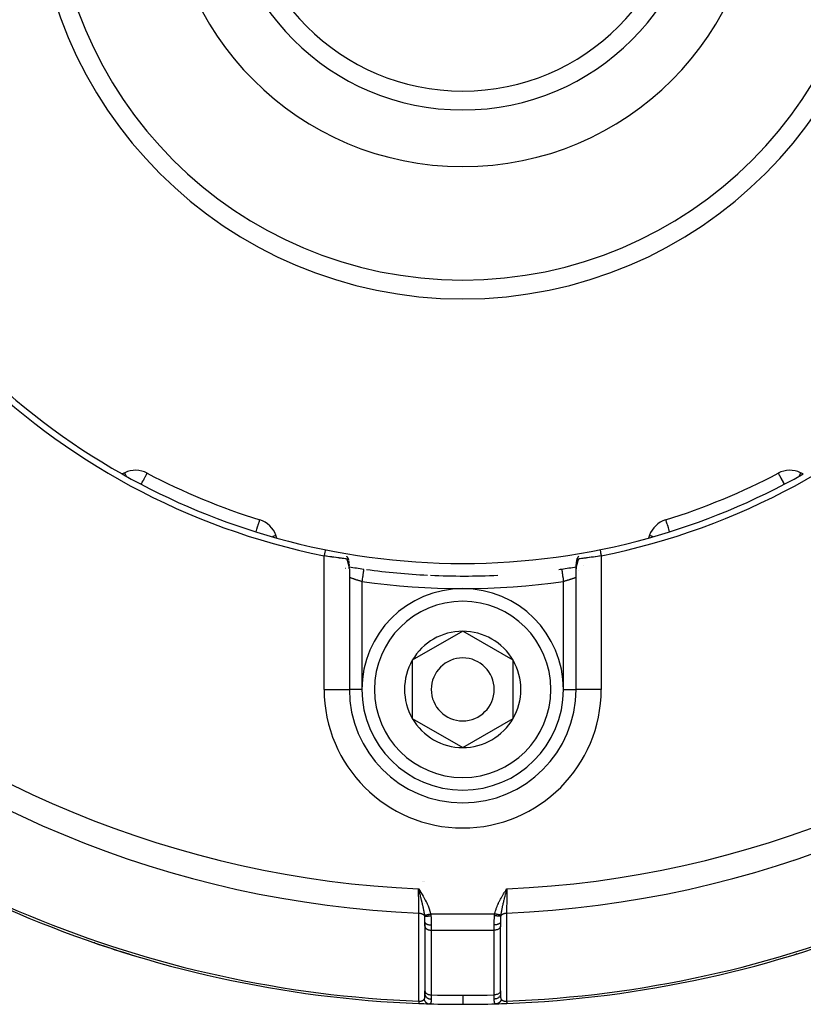
# Model space of a CAD drawing. Units: millimetres. Extents: x -345 to 575, y -371 to 371.
# Drawn here: x 215 to 277, y -116 to -38 of the extents above; entities that cross this region are included whole.
import ezdxf

# ---------------------------------------------------------------- set-up
doc = ezdxf.new("R2010")
doc.units = ezdxf.units.MM
doc.linetypes.add('DASHED', pattern=[9.652, 8.128, -1.524])
doc.layers.add('nevidi', color=4, linetype='DASHED')

msp = doc.modelspace()

# ---------------------------------------------------------------- linework, layer by layer
at = {"color": 2}
for p, q in [((223.172, -73.795), (222.96, -73.894)), ((224.944, -73.838), (224.945, -73.836)), ((277.04, -73.894), (276.828, -73.795)), ((233.864, -77.537), (233.871, -77.537)), ((235.254, -78.986), (235.174, -78.766)), ((264.826, -78.766), (264.746, -78.986)), ((240.978, -81.083), (240.972, -81.038)), ((240.994, -81.267), (240.99, -81.213)), ((259.071, -81.26), (259.072, -81.26)), ((259.618, -81.168), (259.619, -81.168)), ((240.999, -81.399), (240.998, -81.353)), ((241, -81.428), (241, -91)), ((241, -81.428), (241, -91)), ((259, -91), (259, -81.428)), ((259, -91), (259, -81.428)), ((250, -86.381), (246, -88.691)), ((254, -88.691), (250, -86.381)), ((246, -88.691), (246, -93.309)), ((254, -91), (254, -88.691)), ((240.998, -91), (241, -91)), ((241.001, -91), (241, -91)), ((254, -93.309), (254, -91)), ((258.999, -91), (259, -91)), ((259.002, -91), (259, -91)), ((246, -93.309), (250, -95.619)), ((250, -95.619), (254, -93.309)), ((274.589, -104.962), (274.59, -104.963)), ((246.591, -106.979), (246.5, -106.832)), ((246.589, -106.98), (246.5, -106.832)), ((246.588, -106.981), (246.5, -106.832)), ((246.586, -106.982), (246.5, -106.832)), ((246.585, -106.983), (246.5, -106.832)), ((246.583, -106.984), (246.5, -106.832)), ((246.582, -106.985), (246.5, -106.832)), ((246.58, -106.986), (246.5, -106.832)), ((246.579, -106.987), (246.5, -106.832)), ((246.577, -106.988), (246.5, -106.832)), ((246.576, -106.989), (246.5, -106.832)), ((246.574, -106.99), (246.5, -106.832)), ((246.573, -106.991), (246.5, -106.832)), ((246.571, -106.992), (246.5, -106.832)), ((246.57, -106.993), (246.5, -106.832)), ((246.568, -106.994), (246.5, -106.832)), ((246.567, -106.994), (246.5, -106.832)), ((246.565, -106.995), (246.5, -106.832)), ((246.564, -106.996), (246.5, -106.832)), ((246.562, -106.997), (246.5, -106.832)), ((246.561, -106.998), (246.5, -106.832)), ((246.559, -106.999), (246.5, -106.832)), ((246.558, -107), (246.5, -106.832)), ((246.556, -107.001), (246.5, -106.832)), ((246.555, -107.002), (246.5, -106.832)), ((246.553, -107.003), (246.5, -106.832)), ((246.552, -107.004), (246.5, -106.832)), ((246.55, -107.005), (246.5, -106.832)), ((246.549, -107.006), (246.5, -106.832)), ((246.547, -107.007), (246.5, -106.832)), ((246.531, -106.95), (246.515, -106.89)), ((253.415, -106.968), (253.5, -106.832)), ((253.417, -106.969), (253.5, -106.832)), ((253.418, -106.97), (253.5, -106.832)), ((253.42, -106.971), (253.5, -106.832)), ((253.421, -106.972), (253.5, -106.832)), ((253.422, -106.973), (253.5, -106.832)), ((253.424, -106.974), (253.5, -106.832)), ((253.425, -106.974), (253.5, -106.832)), ((253.426, -106.975), (253.5, -106.832)), ((253.428, -106.976), (253.5, -106.832)), ((253.429, -106.977), (253.5, -106.832)), ((253.43, -106.978), (253.5, -106.832)), ((253.432, -106.979), (253.5, -106.832)), ((253.433, -106.98), (253.5, -106.832)), ((253.435, -106.98), (253.5, -106.832)), ((253.436, -106.981), (253.5, -106.832)), ((253.437, -106.982), (253.5, -106.832)), ((253.439, -106.983), (253.5, -106.832)), ((253.44, -106.984), (253.5, -106.832)), ((253.441, -106.985), (253.5, -106.832)), ((253.443, -106.986), (253.5, -106.832)), ((253.444, -106.986), (253.5, -106.832)), ((253.445, -106.987), (253.5, -106.832)), ((253.447, -106.988), (253.5, -106.832)), ((253.448, -106.989), (253.5, -106.832)), ((253.45, -106.99), (253.5, -106.832)), ((253.451, -106.991), (253.5, -106.832)), ((253.452, -106.992), (253.5, -106.832)), ((253.454, -106.992), (253.5, -106.832)), ((253.455, -106.993), (253.5, -106.832)), ((253.456, -106.994), (253.5, -106.832)), ((247, -109.476), (247, -109.792)), ((247, -109.792), (247, -109.476)), ((247, -109.792), (247.001, -109.807)), ((247.001, -109.807), (247.001, -114.944)), ((253, -109.792), (252.999, -109.807)), ((252.999, -114.944), (252.999, -109.807)), ((253, -109.476), (253, -109.792)), ((253, -109.476), (253, -109.792)), ((220.763, -111.119), (220.763, -111.118)), ((220.763, -111.119), (220.763, -111.118)), ((247, -114.929), (247.001, -114.944)), ((247, -115.177), (247, -114.939)), ((247, -115.018), (247, -115.03)), ((247, -115.102), (247, -115.114)), ((253, -114.929), (252.999, -114.944)), ((253, -114.939), (253, -115.177)), ((253, -115.102), (253, -115.005)), ((253, -115.177), (253, -115.169))]:
    msp.add_line(p, q, dxfattribs=at)
for points in [[(240.82, -80.656), (240.76, -80.647), (240.758, -80.647), (240.718, -80.641), (240.674, -80.635), (240.672, -80.634), (240.575, -80.621), (240.573, -80.62), (240.566, -80.619), (240.466, -80.605), (240.463, -80.605), (240.385, -80.594), (240.346, -80.589), (240.343, -80.588), (240.216, -80.571), (240.213, -80.571), (240.18, -80.566), (240.079, -80.552), (240.075, -80.552), (239.953, -80.535), (239.934, -80.533), (239.929, -80.532), (239.782, -80.512), (239.778, -80.511), (239.709, -80.502), (239.626, -80.49), (239.621, -80.489), (239.465, -80.467), (239.46, -80.467), (239.452, -80.466), (239.301, -80.444), (239.296, -80.443), (239.188, -80.427), (239.134, -80.419), (239.13, -80.419), (239, -80.399)], [(240.821, -80.656), (240.832, -80.657), (240.834, -80.657), (240.859, -80.658), (240.861, -80.657), (240.864, -80.657), (240.884, -80.654), (240.887, -80.653), (240.894, -80.651), (240.909, -80.639), (240.91, -80.637), (240.912, -80.635), (240.913, -80.632), (240.913, -80.632), (240.913, -80.61), (240.912, -80.605), (240.91, -80.598), (240.906, -80.589), (240.9, -80.577), (240.893, -80.564), (240.889, -80.558), (240.874, -80.535), (240.87, -80.53), (240.861, -80.518), (240.845, -80.497), (240.844, -80.496), (240.835, -80.484), (240.819, -80.466), (240.802, -80.446), (240.793, -80.435)], [(259.207, -80.435), (259.175, -80.473), (259.165, -80.484), (259.146, -80.508), (259.139, -80.518), (259.126, -80.535), (259.112, -80.556), (259.101, -80.574), (259.1, -80.577), (259.094, -80.589), (259.087, -80.608), (259.087, -80.61), (259.086, -80.624), (259.086, -80.629), (259.087, -80.632), (259.088, -80.635), (259.094, -80.643), (259.106, -80.651), (259.109, -80.652), (259.109, -80.652), (259.112, -80.653), (259.116, -80.654), (259.13, -80.657), (259.139, -80.658), (259.155, -80.658), (259.163, -80.658), (259.165, -80.658), (259.18, -80.656)], [(261, -80.399), (260.865, -80.419), (260.86, -80.42), (260.812, -80.427), (260.698, -80.444), (260.692, -80.445), (260.547, -80.466), (260.533, -80.468), (260.528, -80.468), (260.372, -80.49), (260.367, -80.491), (260.291, -80.502), (260.216, -80.512), (260.211, -80.513), (260.064, -80.533), (260.06, -80.533), (260.047, -80.535), (259.919, -80.553), (259.916, -80.553), (259.82, -80.566), (259.781, -80.571), (259.778, -80.572), (259.652, -80.589), (259.649, -80.589), (259.614, -80.594), (259.532, -80.606), (259.53, -80.606), (259.434, -80.619), (259.423, -80.621), (259.42, -80.621), (259.324, -80.635), (259.322, -80.635), (259.282, -80.641), (259.238, -80.647), (259.236, -80.648), (259.18, -80.656)], [(240.913, -80.61), (240.917, -80.638), (240.923, -80.682), (240.929, -80.725)], [(240.934, -80.767), (240.942, -80.812), (240.949, -80.856), (240.955, -80.901), (240.961, -80.945), (240.967, -80.988)], [(240.978, -81.083), (240.983, -81.127), (240.987, -81.17)], [(240.994, -81.267), (240.997, -81.31), (240.998, -81.353)], [(259.001, -81.393), (259.002, -81.351), (259.003, -81.307), (259.006, -81.263), (259.013, -81.164), (259.018, -81.119), (259.03, -81.023)], [(259.023, -81.074), (259.035, -80.978), (259.04, -80.932), (259.047, -80.886), (259.054, -80.839), (259.068, -80.75)], [(259.062, -80.793), (259.074, -80.705), (259.08, -80.66), (259.086, -80.615)], [(241, -81.428), (241, -81.407), (240.999, -81.399)], [(253.5, -106.832), (253.473, -106.935), (253.457, -106.995)], [(246.506, -115.932), (246.506, -115.932), (246.506, -115.932)]]:
    msp.add_lwpolyline(points, dxfattribs=at)
for centre, radius, start, end in [((250, -26), 32.5, 180, 0), ((250, -26), 19, 180, 0), ((250, -26), 17.5, 180, 360), ((250, -26), 55.5, 191.43161, 258.56839), ((250, -26), 55.5, 281.43161, 348.56839), ((250, -26), 55, 209.44852, 240.55148), ((250, -26), 55, 240.55148, 254.44852), ((224.017, -75.607), 2, 62.35601, 115), ((250, -26), 54, 242.35601, 252.64399), ((250, -26), 55, 285.55148, 299.44852), ((250, -26), 54, 287.35601, 297.64399), ((275.983, -75.607), 2, 65, 117.64399), ((233.295, -79.45), 2, 20, 72.64399), ((266.705, -79.45), 2, 107.35601, 160), ((250, -26), 55, 254.44852, 285.55148), ((250, -26), 56, 260.74591, 261.93185), ((250, -26), 56, 278.06815, 279.25452), ((240, -82.116), 1, 44.84771, 44.99538), ((250, -26), 56, 262.15906, 267.13924), ((250, -26), 56, 267.38643, 272.86076), ((250, -26), 56, 277.84094, 278.06815), ((260, -82.116), 1, 168.90074, 169.25626), ((260, -82.116), 1, 147.5464, 147.6982), ((250, -91), 8, 0, 180), ((250, -91), 4.619, 90, 150), ((250, -91), 4.619, 30, 90), ((250, -91), 4.619, 150, 210), ((250, -91), 2.5, 0, 180), ((250, -91), 4.619, 0, 30), ((250, -91), 9, 180, 0), ((250, -91), 8, 180, 0), ((250, -91), 2.5, 180, 0), ((250, -91), 4.619, 330, 360), ((250, -26), 90, 227.2252, 267.7748), ((250, -26), 90, 272.2252, 312.7748), ((250, -91), 4.619, 210, 270), ((250, -91), 4.619, 270, 330), ((250, -26), 90, 251.04301, 253.2353), ((223.95, -111.102), 1, 239.69625, 252.98042), ((276.05, -111.102), 1, 287.01958, 300.35024), ((250, -26), 90, 267.7748, 268.29417), ((250, -26), 90, 268.33167, 270), ((250, -26), 90, 270, 271.68367), ((250, -26), 90, 271.68367, 272.2252)]:
    msp.add_arc(centre, radius, start, end, dxfattribs=at)
at = {"layer": 'nevidi', "color": 7, "linetype": 'Continuous'}
for p, q in [((239, -91), (239, -80.399)), ((261, -80.399), (261, -91)), ((240.999, -81.399), (240.997, -81.364)), ((242, -82.436), (242, -91)), ((258, -91), (258, -82.436)), ((239, -91), (240.998, -91)), ((242, -91), (241.08, -91)), ((258, -91), (258.999, -91)), ((261, -91), (259.002, -91)), ((246.833, -106.232), (246.834, -106.232)), ((246.887, -106.234), (246.888, -106.234)), ((246.935, -106.236), (246.936, -106.236)), ((246.556, -107.073), (246.554, -107.111)), ((246.558, -107.036), (246.557, -107.042)), ((246.559, -107.014), (246.558, -107.019)), ((246.562, -106.942), (246.561, -106.945)), ((246.561, -106.947), (246.561, -106.95)), ((246.561, -106.958), (246.561, -106.961)), ((246.562, -106.933), (246.562, -106.935)), ((246.562, -106.937), (246.562, -106.94)), ((253.438, -106.934), (253.438, -106.931)), ((253.438, -106.939), (253.438, -106.936)), ((253.438, -106.943), (253.438, -106.941)), ((253.439, -106.957), (253.439, -106.954)), ((253.439, -106.963), (253.439, -106.96)), ((253.44, -106.969), (253.439, -106.966)), ((253.441, -107.006), (253.441, -107.001)), ((253.442, -107.022), (253.442, -107.017)), ((253.442, -107.032), (253.442, -107.028)), ((253.443, -107.038), (253.442, -107.034)), ((253.443, -107.045), (253.443, -107.041)), ((246.977, -107.971), (246.978, -107.971)), ((247.178, -107.978), (247.179, -107.978)), ((247.453, -108.828), (252.547, -108.828)), ((247.5, -109.692), (247.5, -110.113)), ((247.5, -110.113), (247.5, -115.25)), ((247.5, -110.113), (252.5, -110.113)), ((252.5, -110.113), (252.5, -109.692)), ((252.5, -115.25), (252.5, -110.113)), ((246.632, -115.76), (246.634, -115.76)), ((246.763, -115.765), (246.765, -115.765)), ((253.053, -115.771), (253.056, -115.771)), ((253.342, -115.761), (253.344, -115.761)), ((253.377, -115.759), (253.38, -115.759)), ((253.427, -115.758), (253.428, -115.758))]:
    msp.add_line(p, q, dxfattribs=at)
for points in [[(223.291, -74.054), (223.289, -74.05), (223.275, -74.022), (223.265, -74.001), (223.237, -73.94), (223.213, -73.884), (223.205, -73.862), (223.204, -73.86), (223.198, -73.845), (223.189, -73.82), (223.185, -73.81), (223.182, -73.804), (223.176, -73.796), (223.172, -73.795)], [(224.484, -74.716), (224.529, -74.631), (224.565, -74.561), (224.628, -74.442), (224.636, -74.426), (224.674, -74.353), (224.716, -74.274), (224.741, -74.225), (224.773, -74.165), (224.792, -74.129), (224.811, -74.093), (224.853, -74.012), (224.858, -74.002), (224.859, -74.001), (224.891, -73.939), (224.899, -73.923), (224.914, -73.896), (224.929, -73.866), (224.93, -73.865), (224.931, -73.863), (224.939, -73.848), (224.944, -73.839), (224.944, -73.838)], [(275.055, -73.836), (275.056, -73.839), (275.061, -73.848), (275.065, -73.855), (275.069, -73.863), (275.071, -73.866), (275.086, -73.896), (275.091, -73.905), (275.109, -73.939), (275.134, -73.986), (275.141, -74.001), (275.142, -74.002), (275.189, -74.093), (275.191, -74.097), (275.227, -74.165), (275.259, -74.225), (275.263, -74.234), (275.326, -74.353), (275.348, -74.396), (275.364, -74.426), (275.435, -74.561), (275.445, -74.58), (275.516, -74.716)], [(276.828, -73.795), (276.824, -73.796), (276.818, -73.804), (276.815, -73.81), (276.811, -73.82), (276.802, -73.845), (276.796, -73.86), (276.795, -73.862), (276.787, -73.884), (276.763, -73.94), (276.735, -74.001), (276.725, -74.022), (276.711, -74.05), (276.709, -74.054)], [(233.594, -78.495), (233.624, -78.398), (233.631, -78.374), (233.661, -78.276), (233.686, -78.194), (233.695, -78.163), (233.741, -78.013), (233.754, -77.974), (233.763, -77.948), (233.794, -77.858), (233.812, -77.81), (233.822, -77.784), (233.839, -77.732), (233.853, -77.688), (233.856, -77.674), (233.864, -77.636), (233.865, -77.627), (233.865, -77.588), (233.863, -77.569), (233.861, -77.562), (233.858, -77.546), (233.86, -77.538), (233.864, -77.537)], [(266.129, -77.537), (266.14, -77.538), (266.142, -77.546), (266.14, -77.557), (266.139, -77.562), (266.137, -77.569), (266.135, -77.588), (266.134, -77.616), (266.135, -77.627), (266.144, -77.674), (266.147, -77.688), (266.152, -77.705), (266.178, -77.784), (266.188, -77.81), (266.193, -77.823), (266.237, -77.948), (266.245, -77.97), (266.246, -77.974), (266.3, -78.145), (266.305, -78.163), (266.339, -78.276), (266.359, -78.344), (266.369, -78.374), (266.406, -78.495)], [(234.889, -78.87), (234.91, -78.863), (234.935, -78.853), (234.951, -78.847), (235.024, -78.821), (235.039, -78.815), (235.107, -78.791), (235.114, -78.788), (235.157, -78.772), (235.159, -78.772), (235.174, -78.766)], [(264.826, -78.766), (264.841, -78.772), (264.843, -78.772), (264.886, -78.788), (264.893, -78.791), (264.961, -78.815), (264.976, -78.821), (265.049, -78.847), (265.065, -78.853), (265.09, -78.863), (265.111, -78.87)], [(239.099, -79.909), (239.09, -79.955), (239.05, -80.154), (239.039, -80.205), (239, -80.399)], [(260.901, -79.909), (260.94, -80.103), (260.95, -80.154), (260.991, -80.353), (261, -80.399)], [(240.996, -81.356), (240.992, -81.32), (240.991, -81.312), (240.986, -81.276), (240.984, -81.268), (240.982, -81.254), (240.977, -81.231), (240.976, -81.223), (240.968, -81.185), (240.966, -81.177), (240.957, -81.139), (240.955, -81.13), (240.945, -81.092), (240.942, -81.083), (240.932, -81.044), (240.929, -81.036), (240.928, -81.033), (240.918, -80.996), (240.915, -80.987), (240.904, -80.948), (240.901, -80.939), (240.889, -80.898), (240.887, -80.889), (240.875, -80.849), (240.872, -80.84), (240.86, -80.798), (240.857, -80.789), (240.845, -80.747), (240.843, -80.738), (240.84, -80.728), (240.831, -80.696), (240.828, -80.686), (240.82, -80.656)], [(259.18, -80.656), (259.168, -80.699), (259.166, -80.708), (259.16, -80.728), (259.153, -80.752), (259.151, -80.761), (259.138, -80.804), (259.136, -80.814), (259.123, -80.857), (259.12, -80.866), (259.108, -80.908), (259.105, -80.918), (259.093, -80.96), (259.09, -80.969), (259.078, -81.01), (259.075, -81.02), (259.072, -81.033), (259.064, -81.061), (259.061, -81.07), (259.051, -81.11), (259.048, -81.119), (259.039, -81.159), (259.036, -81.167), (259.028, -81.206), (259.026, -81.215), (259.018, -81.253), (259.018, -81.254), (259.017, -81.262), (259.01, -81.3), (259.009, -81.308), (259.005, -81.345), (259.004, -81.353), (259.001, -81.389), (259.001, -81.397), (259, -81.428)], [(242.14, -81.446), (242.14, -81.451), (242.139, -81.455), (242.139, -81.456), (242.137, -81.472), (242.135, -81.481), (242.135, -81.482), (242.132, -81.508), (242.13, -81.52), (242.129, -81.526), (242.125, -81.557), (242.122, -81.573), (242.12, -81.586), (242.116, -81.619), (242.113, -81.639), (242.11, -81.661), (242.105, -81.694), (242.102, -81.717), (242.097, -81.75), (242.093, -81.78), (242.089, -81.806), (242.083, -81.852), (242.079, -81.877), (242.075, -81.905), (242.067, -81.964), (242.064, -81.982), (242.06, -82.013), (242.05, -82.085), (242.048, -82.094), (242.044, -82.126), (242.032, -82.211), (242.032, -82.212), (242.027, -82.244), (242.015, -82.331), (242.013, -82.343), (242.01, -82.365), (242, -82.436)], [(257.86, -81.446), (257.86, -81.448), (257.86, -81.451), (257.861, -81.455), (257.862, -81.465), (257.863, -81.472), (257.865, -81.481), (257.867, -81.496), (257.868, -81.507), (257.871, -81.525), (257.873, -81.542), (257.875, -81.556), (257.879, -81.585), (257.882, -81.601), (257.884, -81.619), (257.89, -81.661), (257.892, -81.673), (257.895, -81.694), (257.903, -81.75), (257.904, -81.756), (257.907, -81.78), (257.917, -81.85), (257.917, -81.852), (257.921, -81.877), (257.932, -81.953), (257.933, -81.964), (257.936, -81.982), (257.947, -82.063), (257.95, -82.085), (257.951, -82.093), (257.964, -82.179), (257.968, -82.211), (257.968, -82.212), (257.981, -82.299), (257.985, -82.331), (257.987, -82.343), (257.998, -82.421), (258, -82.436)], [(242, -82.436), (241.964, -82.426), (241.956, -82.423), (241.906, -82.409), (241.903, -82.408), (241.894, -82.405), (241.841, -82.39), (241.833, -82.387), (241.781, -82.372), (241.774, -82.37), (241.772, -82.369), (241.721, -82.354), (241.713, -82.351), (241.663, -82.336), (241.655, -82.334), (241.645, -82.331), (241.606, -82.318), (241.598, -82.316), (241.55, -82.301), (241.542, -82.298), (241.523, -82.292), (241.496, -82.284), (241.489, -82.281), (241.444, -82.267), (241.437, -82.265), (241.41, -82.256), (241.394, -82.251), (241.387, -82.248), (241.346, -82.235), (241.339, -82.233), (241.307, -82.222), (241.301, -82.22), (241.294, -82.218), (241.258, -82.205), (241.252, -82.203), (241.218, -82.192), (241.217, -82.192), (241.213, -82.19), (241.181, -82.179), (241.176, -82.178), (241.147, -82.168), (241.143, -82.166), (241.141, -82.165), (241.116, -82.157), (241.112, -82.156), (241.089, -82.147), (241.086, -82.146), (241.08, -82.144), (241.065, -82.139), (241.062, -82.138), (241.045, -82.132), (241.043, -82.131), (241.036, -82.129), (241.029, -82.126), (241.027, -82.125), (241.016, -82.122), (241.014, -82.121), (241.009, -82.119), (241.007, -82.118), (241.006, -82.118), (241.001, -82.116), (241.001, -82.116), (241, -82.116)], [(258.999, -82.116), (258.996, -82.118), (258.995, -82.118), (258.991, -82.119), (258.988, -82.12), (258.987, -82.121), (258.977, -82.124), (258.975, -82.125), (258.964, -82.129), (258.963, -82.129), (258.96, -82.13), (258.945, -82.136), (258.942, -82.137), (258.924, -82.143), (258.92, -82.144), (258.92, -82.144), (258.899, -82.152), (258.896, -82.153), (258.872, -82.161), (258.867, -82.163), (258.859, -82.165), (258.841, -82.172), (258.836, -82.173), (258.807, -82.183), (258.802, -82.185), (258.783, -82.192), (258.771, -82.196), (258.765, -82.198), (258.731, -82.209), (258.726, -82.211), (258.693, -82.222), (258.69, -82.223), (258.684, -82.225), (258.646, -82.238), (258.639, -82.24), (258.599, -82.253), (258.593, -82.255), (258.59, -82.256), (258.551, -82.269), (258.544, -82.271), (258.501, -82.285), (258.494, -82.287), (258.476, -82.292), (258.449, -82.301), (258.441, -82.304), (258.395, -82.318), (258.388, -82.32), (258.355, -82.331), (258.34, -82.335), (258.332, -82.338), (258.284, -82.352), (258.276, -82.355), (258.227, -82.37), (258.226, -82.37), (258.219, -82.372), (258.169, -82.387), (258.161, -82.389), (258.111, -82.404), (258.103, -82.406), (258.094, -82.409), (258.052, -82.421), (258.044, -82.423), (258, -82.436)], [(246.514, -108.763), (246.513, -108.748), (246.512, -108.495), (246.512, -108.474), (246.511, -108.46), (246.51, -108.188), (246.509, -108.15), (246.509, -108.148), (246.507, -107.86), (246.507, -107.82), (246.507, -107.802), (246.505, -107.519), (246.505, -107.477), (246.504, -107.441), (246.502, -107.168), (246.502, -107.126), (246.502, -107.071), (246.5, -106.832)], [(246.5, -106.832), (246.59, -106.975), (246.592, -106.979), (246.682, -107.122), (246.684, -107.126), (246.773, -107.27), (246.775, -107.274), (246.862, -107.419), (246.864, -107.423), (246.948, -107.569), (246.95, -107.573), (247.032, -107.721), (247.033, -107.725), (247.111, -107.875), (247.113, -107.879), (247.186, -108.03), (247.187, -108.034), (247.255, -108.188), (247.256, -108.192), (247.317, -108.349), (247.319, -108.352), (247.373, -108.512), (247.374, -108.515), (247.419, -108.678), (247.42, -108.682), (247.453, -108.828)], [(246.977, -108.922), (246.975, -108.912), (246.969, -108.866), (246.966, -108.842), (246.96, -108.798), (246.96, -108.798), (246.945, -108.702), (246.944, -108.696), (246.942, -108.682), (246.936, -108.651), (246.933, -108.634), (246.92, -108.562), (246.918, -108.548), (246.914, -108.529), (246.909, -108.501), (246.897, -108.44), (246.888, -108.397), (246.878, -108.348), (246.877, -108.344), (246.871, -108.314), (246.858, -108.256), (246.855, -108.242), (246.844, -108.191), (246.843, -108.187), (246.834, -108.15), (246.818, -108.082), (246.813, -108.057), (246.806, -108.031), (246.786, -107.946), (246.781, -107.925), (246.779, -107.917), (246.772, -107.888), (246.767, -107.867), (246.748, -107.79), (246.738, -107.751), (246.733, -107.732), (246.725, -107.699), (246.714, -107.654), (246.695, -107.583), (246.682, -107.529), (246.681, -107.526), (246.678, -107.516), (246.677, -107.509), (246.652, -107.412), (246.642, -107.376), (246.637, -107.357), (246.617, -107.279), (246.607, -107.239), (246.606, -107.235), (246.592, -107.183), (246.589, -107.169), (246.569, -107.093), (246.561, -107.065), (246.555, -107.042), (246.546, -107.007)], [(252.547, -108.828), (252.564, -108.746), (252.577, -108.692), (252.604, -108.59), (252.62, -108.537), (252.652, -108.437), (252.669, -108.385), (252.706, -108.287), (252.726, -108.236), (252.766, -108.139), (252.788, -108.089), (252.832, -107.994), (252.855, -107.944), (252.902, -107.85), (252.927, -107.8), (252.976, -107.708), (253.002, -107.659), (253.053, -107.567), (253.081, -107.518), (253.133, -107.427), (253.162, -107.379), (253.216, -107.289), (253.245, -107.241), (253.3, -107.151), (253.329, -107.104), (253.385, -107.015), (253.414, -106.968), (253.47, -106.879), (253.5, -106.832)], [(253.457, -106.995), (253.445, -107.042), (253.43, -107.097), (253.415, -107.157), (253.412, -107.168), (253.387, -107.261), (253.383, -107.278), (253.372, -107.319), (253.345, -107.423), (253.332, -107.477), (253.331, -107.48), (253.323, -107.509), (253.319, -107.526), (253.305, -107.582), (253.29, -107.638), (253.267, -107.732), (253.264, -107.741), (253.251, -107.795), (253.229, -107.886), (253.226, -107.895), (253.214, -107.946), (253.213, -107.948), (253.195, -108.024), (253.19, -108.046), (253.178, -108.099), (253.166, -108.15), (253.156, -108.194), (253.144, -108.246), (253.143, -108.253), (253.124, -108.34), (253.123, -108.344), (253.113, -108.391), (253.104, -108.433), (253.095, -108.483), (253.086, -108.528), (253.085, -108.532), (253.068, -108.624), (253.067, -108.634), (253.06, -108.671), (253.055, -108.702), (253.047, -108.752), (253.046, -108.761), (253.039, -108.807), (253.031, -108.865), (253.027, -108.895), (253.023, -108.922)], [(253.5, -106.832), (253.5, -106.854), (253.499, -106.945), (253.498, -107.167), (253.497, -107.209), (253.497, -107.317), (253.495, -107.519), (253.495, -107.56), (253.494, -107.682), (253.493, -107.859), (253.492, -107.899), (253.491, -108.033), (253.49, -108.186), (253.49, -108.224), (253.489, -108.367), (253.488, -108.495), (253.488, -108.53), (253.487, -108.676), (253.486, -108.763)], [(246.512, -115.754), (246.513, -115.427), (246.513, -115.376), (246.513, -115.031), (246.513, -114.979), (246.513, -114.634), (246.513, -114.583), (246.513, -114.238), (246.513, -114.186), (246.513, -113.841), (246.513, -113.79), (246.513, -113.445), (246.513, -113.393), (246.513, -113.048), (246.513, -112.996), (246.513, -112.652), (246.513, -112.6), (246.513, -112.255), (246.513, -112.203), (246.513, -111.858), (246.513, -111.807), (246.513, -111.462), (246.513, -111.41), (246.513, -111.065), (246.513, -111.014), (246.513, -110.669), (246.513, -110.617), (246.513, -110.272), (246.513, -110.22), (246.513, -109.875), (246.513, -109.824), (246.513, -109.479), (246.513, -109.427), (246.513, -109.082), (246.513, -109.031), (246.514, -108.763)], [(246.514, -108.763), (246.558, -108.765), (246.566, -108.766), (246.57, -108.766), (246.571, -108.766), (246.622, -108.773), (246.626, -108.773), (246.629, -108.774), (246.635, -108.775), (246.683, -108.786), (246.685, -108.786), (246.686, -108.786), (246.697, -108.789), (246.738, -108.802), (246.741, -108.803), (246.744, -108.804), (246.755, -108.808), (246.789, -108.822), (246.792, -108.824), (246.799, -108.827), (246.809, -108.832), (246.836, -108.846), (246.839, -108.848), (246.849, -108.854), (246.858, -108.86), (246.878, -108.874), (246.881, -108.876), (246.893, -108.886), (246.901, -108.892), (246.915, -108.905), (246.917, -108.907), (246.93, -108.921), (246.936, -108.928), (246.945, -108.938), (246.947, -108.941), (246.96, -108.958), (246.964, -108.966), (246.969, -108.974), (246.97, -108.976), (246.981, -108.998), (246.985, -109.006), (246.985, -109.007)], [(246.977, -108.922), (246.979, -108.921), (246.98, -108.921), (246.985, -108.92), (246.986, -108.92), (246.992, -108.919), (246.992, -108.919), (246.993, -108.919), (246.993, -108.919), (247, -108.917), (247.001, -108.917), (247.009, -108.916), (247.01, -108.915), (247.016, -108.914), (247.017, -108.914), (247.018, -108.914), (247.02, -108.914), (247.029, -108.912), (247.03, -108.911), (247.04, -108.91), (247.041, -108.909), (247.047, -108.908), (247.048, -108.908), (247.051, -108.907), (247.053, -108.907), (247.064, -108.905), (247.066, -108.904), (247.077, -108.902), (247.079, -108.902), (247.084, -108.901), (247.085, -108.901), (247.091, -108.899), (247.093, -108.899), (247.106, -108.896), (247.108, -108.896), (247.121, -108.893), (247.123, -108.893), (247.127, -108.892), (247.128, -108.892), (247.137, -108.89), (247.139, -108.89), (247.154, -108.887), (247.156, -108.887), (247.171, -108.884), (247.173, -108.883), (247.174, -108.883), (247.176, -108.883), (247.189, -108.88), (247.191, -108.88), (247.207, -108.877), (247.209, -108.876), (247.225, -108.873), (247.227, -108.873), (247.228, -108.872), (247.228, -108.872), (247.245, -108.869), (247.247, -108.868), (247.264, -108.865), (247.267, -108.865), (247.282, -108.862), (247.283, -108.861), (247.284, -108.861), (247.287, -108.861), (247.304, -108.857), (247.307, -108.857), (247.324, -108.853), (247.327, -108.853), (247.34, -108.85), (247.341, -108.85), (247.345, -108.849), (247.348, -108.849), (247.366, -108.845), (247.369, -108.844), (247.387, -108.841), (247.39, -108.84), (247.4, -108.838), (247.401, -108.838), (247.408, -108.837), (247.411, -108.836), (247.429, -108.832), (247.432, -108.832), (247.451, -108.828), (247.453, -108.828)], [(246.985, -109.007), (246.982, -108.97), (246.981, -108.964), (246.977, -108.926), (246.977, -108.922)], [(246.985, -109.007), (246.996, -109.008), (246.997, -109.008), (246.999, -109.008), (246.999, -109.008), (247.014, -109.009), (247.015, -109.009), (247.022, -109.009), (247.022, -109.009), (247.038, -109.009), (247.039, -109.009), (247.052, -109.008), (247.053, -109.008), (247.066, -109.008), (247.067, -109.008), (247.089, -109.007), (247.09, -109.007), (247.099, -109.006), (247.101, -109.006), (247.132, -109.003), (247.133, -109.003), (247.136, -109.003), (247.138, -109.003), (247.178, -108.999), (247.18, -108.999), (247.181, -108.999), (247.182, -108.999), (247.222, -108.995), (247.224, -108.995), (247.234, -108.994), (247.235, -108.994), (247.27, -108.99), (247.272, -108.989), (247.291, -108.987), (247.293, -108.987), (247.32, -108.984), (247.322, -108.983), (247.351, -108.98), (247.353, -108.979), (247.372, -108.977), (247.374, -108.977), (247.414, -108.971), (247.415, -108.971), (247.425, -108.97), (247.427, -108.969), (247.471, -108.963)], [(247, -109.476), (247, -109.464), (247, -109.395), (247, -109.378), (247, -109.361), (246.998, -109.273), (246.998, -109.258), (246.998, -109.241), (246.997, -109.206), (246.994, -109.137), (246.993, -109.12), (246.993, -109.115), (246.986, -109.018), (246.985, -109.007)], [(247.453, -108.828), (247.461, -108.888), (247.463, -108.896), (247.463, -108.903), (247.47, -108.957), (247.471, -108.963)], [(247.471, -108.963), (247.485, -109.121), (247.487, -109.148), (247.487, -109.151), (247.495, -109.312), (247.496, -109.337), (247.497, -109.393), (247.499, -109.496), (247.499, -109.521), (247.5, -109.628), (247.5, -109.675), (247.5, -109.692)], [(252.5, -109.692), (252.5, -109.628), (252.5, -109.546), (252.501, -109.521), (252.503, -109.393), (252.504, -109.362), (252.504, -109.337), (252.512, -109.173), (252.513, -109.151), (252.513, -109.148), (252.527, -108.982), (252.529, -108.963)], [(252.529, -108.963), (252.536, -108.904), (252.537, -108.903), (252.537, -108.896), (252.546, -108.834), (252.547, -108.828)], [(253.015, -109.007), (253.004, -109.008), (253.004, -109.008), (253.001, -109.008), (253, -109.008), (252.986, -109.009), (252.986, -109.009), (252.978, -109.009), (252.977, -109.009), (252.963, -109.009), (252.962, -109.009), (252.947, -109.008), (252.947, -109.008), (252.935, -109.008), (252.934, -109.008), (252.91, -109.007), (252.909, -109.006), (252.902, -109.006), (252.901, -109.006), (252.867, -109.003), (252.866, -109.003), (252.865, -109.003), (252.864, -109.003), (252.824, -109), (252.822, -108.999), (252.818, -108.999), (252.817, -108.999), (252.78, -108.995), (252.778, -108.995), (252.765, -108.994), (252.764, -108.993), (252.732, -108.99), (252.73, -108.99), (252.707, -108.987), (252.706, -108.987), (252.682, -108.984), (252.68, -108.984), (252.647, -108.979), (252.646, -108.979), (252.63, -108.977), (252.628, -108.977), (252.585, -108.971), (252.584, -108.971), (252.578, -108.97), (252.575, -108.97), (252.529, -108.963)], [(253.023, -108.922), (253.02, -108.921), (253.019, -108.921), (253.014, -108.92), (253.013, -108.92), (253.008, -108.919), (253.008, -108.919), (253.007, -108.919), (253.006, -108.919), (253, -108.917), (252.998, -108.917), (252.991, -108.916), (252.99, -108.915), (252.984, -108.914), (252.984, -108.914), (252.982, -108.914), (252.981, -108.914), (252.972, -108.912), (252.97, -108.912), (252.961, -108.91), (252.959, -108.909), (252.953, -108.908), (252.953, -108.908), (252.95, -108.907), (252.948, -108.907), (252.937, -108.905), (252.936, -108.905), (252.924, -108.902), (252.922, -108.902), (252.917, -108.901), (252.916, -108.901), (252.911, -108.9), (252.909, -108.899), (252.896, -108.897), (252.894, -108.897), (252.882, -108.894), (252.879, -108.894), (252.874, -108.893), (252.873, -108.892), (252.866, -108.891), (252.864, -108.89), (252.85, -108.888), (252.848, -108.887), (252.833, -108.884), (252.831, -108.884), (252.827, -108.883), (252.825, -108.883), (252.816, -108.881), (252.813, -108.881), (252.798, -108.878), (252.796, -108.877), (252.78, -108.874), (252.778, -108.873), (252.775, -108.873), (252.773, -108.873), (252.762, -108.87), (252.759, -108.87), (252.743, -108.866), (252.74, -108.866), (252.723, -108.863), (252.721, -108.862), (252.719, -108.862), (252.718, -108.862), (252.704, -108.859), (252.701, -108.858), (252.684, -108.855), (252.681, -108.854), (252.664, -108.851), (252.661, -108.85), (252.661, -108.85), (252.66, -108.85), (252.643, -108.847), (252.64, -108.846), (252.623, -108.843), (252.62, -108.842), (252.602, -108.839), (252.602, -108.839), (252.6, -108.838), (252.599, -108.838), (252.581, -108.835), (252.578, -108.834), (252.561, -108.831), (252.558, -108.83), (252.547, -108.828)], [(253.015, -109.007), (253.011, -109.056), (253.008, -109.104), (253.007, -109.12), (253.003, -109.206), (253.003, -109.223), (253.002, -109.241), (253.001, -109.344), (253, -109.361), (253, -109.395), (253, -109.464), (253, -109.476)], [(253.015, -109.007), (253.015, -109.006), (253.031, -108.974), (253.031, -108.974), (253.032, -108.971), (253.036, -108.966), (253.055, -108.938), (253.057, -108.936), (253.058, -108.935), (253.064, -108.928), (253.085, -108.905), (253.088, -108.903), (253.092, -108.899), (253.099, -108.892), (253.122, -108.874), (253.124, -108.872), (253.133, -108.866), (253.142, -108.86), (253.164, -108.846), (253.167, -108.845), (253.181, -108.837), (253.191, -108.832), (253.211, -108.822), (253.214, -108.821), (253.234, -108.812), (253.245, -108.808), (253.262, -108.802), (253.266, -108.801), (253.292, -108.792), (253.303, -108.789), (253.317, -108.785), (253.321, -108.785), (253.353, -108.777), (253.365, -108.775), (253.375, -108.773), (253.378, -108.773), (253.417, -108.768), (253.429, -108.766), (253.434, -108.766), (253.437, -108.766), (253.482, -108.763), (253.486, -108.763)], [(253.023, -108.922), (253.019, -108.959), (253.019, -108.964), (253.015, -109.003), (253.015, -109.007)], [(253.486, -108.763), (253.487, -109.082), (253.487, -109.134), (253.487, -109.479), (253.487, -109.531), (253.487, -109.875), (253.487, -109.927), (253.487, -110.272), (253.487, -110.324), (253.487, -110.669), (253.487, -110.72), (253.487, -111.065), (253.487, -111.117), (253.487, -111.462), (253.487, -111.513), (253.487, -111.858), (253.487, -111.91), (253.487, -112.255), (253.487, -112.306), (253.487, -112.652), (253.487, -112.703), (253.487, -113.048), (253.487, -113.1), (253.487, -113.445), (253.487, -113.496), (253.487, -113.841), (253.487, -113.893), (253.487, -114.238), (253.487, -114.289), (253.487, -114.634), (253.487, -114.686), (253.487, -115.031), (253.487, -115.083), (253.487, -115.427), (253.487, -115.479), (253.488, -115.754)], [(247, -109.476), (247.003, -109.498), (247.003, -109.499), (247.005, -109.505), (247.013, -109.524), (247.013, -109.525), (247.018, -109.533), (247.03, -109.55), (247.031, -109.551), (247.04, -109.561), (247.055, -109.574), (247.056, -109.575), (247.07, -109.586), (247.086, -109.597), (247.087, -109.598), (247.108, -109.61), (247.124, -109.618), (247.125, -109.619), (247.154, -109.632), (247.167, -109.637), (247.169, -109.638), (247.205, -109.65), (247.215, -109.653), (247.218, -109.654), (247.262, -109.666), (247.268, -109.667), (247.271, -109.668), (247.323, -109.678), (247.325, -109.678), (247.327, -109.679), (247.384, -109.686), (247.386, -109.686), (247.387, -109.686), (247.444, -109.691), (247.447, -109.691), (247.453, -109.691), (247.5, -109.692)], [(247.001, -109.807), (247.005, -109.835), (247.008, -109.85), (247.018, -109.877), (247.025, -109.892), (247.04, -109.918), (247.05, -109.932), (247.07, -109.956), (247.083, -109.969), (247.109, -109.992), (247.124, -110.003), (247.154, -110.024), (247.171, -110.034), (247.205, -110.051), (247.224, -110.06), (247.262, -110.075), (247.283, -110.081), (247.323, -110.092), (247.345, -110.097), (247.387, -110.105), (247.41, -110.108), (247.453, -110.112), (247.477, -110.113), (247.5, -110.113)], [(253, -109.476), (252.997, -109.499), (252.997, -109.5), (252.995, -109.505), (252.987, -109.525), (252.986, -109.526), (252.982, -109.533), (252.969, -109.55), (252.968, -109.552), (252.96, -109.56), (252.944, -109.575), (252.943, -109.576), (252.929, -109.586), (252.912, -109.598), (252.911, -109.599), (252.891, -109.61), (252.875, -109.619), (252.873, -109.62), (252.846, -109.632), (252.831, -109.638), (252.829, -109.638), (252.795, -109.65), (252.782, -109.654), (252.78, -109.655), (252.738, -109.666), (252.729, -109.668), (252.727, -109.668), (252.677, -109.678), (252.673, -109.678), (252.67, -109.679), (252.614, -109.686), (252.613, -109.686), (252.611, -109.686), (252.553, -109.691), (252.55, -109.691), (252.547, -109.691), (252.5, -109.692)], [(252.999, -109.807), (252.995, -109.835), (252.992, -109.85), (252.982, -109.877), (252.975, -109.892), (252.96, -109.918), (252.95, -109.932), (252.93, -109.956), (252.917, -109.969), (252.892, -109.992), (252.876, -110.003), (252.846, -110.024), (252.829, -110.034), (252.795, -110.051), (252.776, -110.06), (252.738, -110.075), (252.717, -110.081), (252.677, -110.092), (252.655, -110.097), (252.613, -110.105), (252.59, -110.108), (252.547, -110.112), (252.523, -110.113), (252.5, -110.113)], [(220.763, -111.118), (220.765, -111.113), (220.766, -111.11), (220.768, -111.103), (220.771, -111.094), (220.773, -111.088), (220.779, -111.072)], [(246.512, -115.754), (246.516, -115.754), (246.521, -115.754), (246.523, -115.754), (246.537, -115.755), (246.539, -115.755), (246.554, -115.755), (246.556, -115.755), (246.569, -115.755), (246.57, -115.755), (246.572, -115.755), (246.582, -115.755), (246.586, -115.755), (246.588, -115.754), (246.602, -115.754), (246.604, -115.754), (246.618, -115.753), (246.62, -115.753), (246.634, -115.751), (246.634, -115.751), (246.635, -115.751), (246.648, -115.75), (246.649, -115.75), (246.651, -115.749), (246.664, -115.747), (246.666, -115.747), (246.679, -115.745), (246.681, -115.745), (246.694, -115.742), (246.695, -115.742), (246.696, -115.742), (246.708, -115.739), (246.71, -115.739), (246.714, -115.738), (246.722, -115.736), (246.724, -115.735), (246.736, -115.732), (246.737, -115.732), (246.749, -115.728), (246.751, -115.728), (246.755, -115.727), (246.762, -115.724), (246.764, -115.724), (246.775, -115.72), (246.777, -115.719), (246.777, -115.719), (246.788, -115.715), (246.789, -115.715), (246.8, -115.71), (246.801, -115.71), (246.809, -115.706), (246.811, -115.705), (246.813, -115.705), (246.823, -115.7), (246.824, -115.699), (246.834, -115.694), (246.835, -115.694), (246.836, -115.693), (246.844, -115.689), (246.846, -115.688), (246.855, -115.683), (246.856, -115.682), (246.858, -115.681), (246.865, -115.677), (246.866, -115.677), (246.874, -115.671), (246.875, -115.67), (246.883, -115.665), (246.884, -115.664), (246.889, -115.661), (246.892, -115.659), (246.893, -115.658), (246.9, -115.652), (246.901, -115.652), (246.901, -115.651), (246.908, -115.645), (246.909, -115.645), (246.916, -115.639), (246.917, -115.638), (246.923, -115.632), (246.924, -115.631), (246.93, -115.625), (246.931, -115.624), (246.934, -115.621), (246.935, -115.62)], [(246.935, -115.62), (246.936, -115.618), (246.945, -115.607), (246.947, -115.605), (246.947, -115.605), (246.957, -115.587), (246.959, -115.584), (246.964, -115.573), (246.968, -115.564), (246.969, -115.561), (246.969, -115.56), (246.976, -115.538), (246.977, -115.534), (246.983, -115.508), (246.984, -115.504), (246.985, -115.499), (246.988, -115.476), (246.989, -115.471), (246.992, -115.44), (246.993, -115.435), (246.994, -115.42), (246.995, -115.402), (246.996, -115.397), (246.997, -115.378), (246.997, -115.362), (246.998, -115.356), (246.998, -115.327), (246.999, -115.319), (246.999, -115.313), (247, -115.274), (247, -115.268), (247, -115.227), (247, -115.22), (247, -115.177)], [(246.935, -115.62), (246.94, -115.636), (246.946, -115.652), (246.948, -115.658), (246.954, -115.671), (246.963, -115.692), (246.965, -115.695), (246.968, -115.701), (246.981, -115.726), (246.987, -115.737), (246.99, -115.742), (246.993, -115.746), (247.013, -115.775), (247.014, -115.777), (247.017, -115.781), (247.028, -115.795), (247.042, -115.811), (247.046, -115.816), (247.052, -115.823), (247.068, -115.839), (247.074, -115.844), (247.078, -115.848), (247.096, -115.863), (247.109, -115.873), (247.113, -115.876), (247.114, -115.877), (247.144, -115.897), (247.146, -115.898), (247.151, -115.902), (247.162, -115.908), (247.185, -115.92), (247.191, -115.922), (247.195, -115.924), (247.215, -115.932), (247.226, -115.937), (247.232, -115.939), (247.249, -115.944), (247.269, -115.949), (247.27, -115.95), (247.275, -115.951), (247.305, -115.956), (247.312, -115.958), (247.318, -115.958), (247.326, -115.959), (247.356, -115.961)], [(247, -115.177), (247.003, -115.218), (247.003, -115.22), (247.004, -115.227), (247.013, -115.267), (247.013, -115.269), (247.015, -115.275), (247.03, -115.314), (247.031, -115.316), (247.034, -115.322), (247.055, -115.36), (247.056, -115.362), (247.059, -115.368), (247.086, -115.403), (247.087, -115.404), (247.091, -115.41), (247.123, -115.442), (247.124, -115.443), (247.13, -115.449), (247.166, -115.478), (247.167, -115.479), (247.174, -115.483), (247.214, -115.508), (247.215, -115.509), (247.223, -115.513), (247.266, -115.534), (247.268, -115.535), (247.276, -115.538), (247.322, -115.554), (247.324, -115.555), (247.332, -115.557), (247.381, -115.569), (247.383, -115.57), (247.391, -115.571), (247.441, -115.578), (247.443, -115.579), (247.451, -115.579), (247.496, -115.581)], [(247.001, -114.944), (247.003, -114.963), (247.003, -114.964), (247.008, -114.987), (247.013, -115.002), (247.014, -115.003), (247.025, -115.028), (247.031, -115.04), (247.032, -115.041), (247.05, -115.068), (247.056, -115.076), (247.057, -115.077), (247.083, -115.106), (247.088, -115.11), (247.089, -115.111), (247.124, -115.14), (247.125, -115.141), (247.127, -115.142), (247.169, -115.169), (247.171, -115.17), (247.171, -115.171), (247.218, -115.194), (247.219, -115.194), (247.224, -115.197), (247.271, -115.214), (247.273, -115.215), (247.283, -115.218), (247.327, -115.23), (247.329, -115.23), (247.345, -115.234), (247.386, -115.241), (247.388, -115.242), (247.41, -115.245), (247.447, -115.248), (247.449, -115.248), (247.476, -115.25), (247.5, -115.25)], [(247.496, -115.581), (247.496, -115.584), (247.495, -115.623), (247.495, -115.631), (247.493, -115.677), (247.493, -115.684), (247.493, -115.696), (247.492, -115.72), (247.491, -115.727), (247.491, -115.734), (247.488, -115.772), (247.488, -115.778), (247.484, -115.809), (247.484, -115.813), (247.483, -115.818), (247.481, -115.828), (247.477, -115.848), (247.476, -115.853), (247.469, -115.879), (247.468, -115.883), (247.464, -115.893), (247.459, -115.904), (247.459, -115.905), (247.457, -115.909), (247.445, -115.927), (247.443, -115.929), (247.429, -115.943), (247.426, -115.944), (247.425, -115.945), (247.419, -115.949), (247.409, -115.954), (247.405, -115.955), (247.384, -115.96), (247.381, -115.96), (247.356, -115.961)], [(247.5, -115.25), (247.499, -115.352), (247.499, -115.369), (247.498, -115.391), (247.498, -115.422), (247.497, -115.466), (247.497, -115.481), (247.496, -115.556), (247.496, -115.571), (247.496, -115.581)], [(247.5, -115.25), (248.003, -115.263), (248.048, -115.264), (248.663, -115.275), (248.708, -115.276), (249.323, -115.283), (249.369, -115.283), (249.983, -115.286), (250, -115.286)], [(250, -115.286), (250.582, -115.284), (250.631, -115.283), (251.242, -115.277), (251.292, -115.276), (251.902, -115.265), (251.952, -115.264), (252.5, -115.25)], [(250, -115.286), (250, -115.449), (250, -115.457), (250, -115.458), (250, -115.465), (250, -115.612), (250, -115.619), (250, -115.62), (250, -115.626), (250, -115.75), (250, -115.755), (250, -115.756), (250, -115.761), (250, -115.859), (250, -115.863), (250, -115.863), (250, -115.867), (250, -115.937), (250, -115.94), (250, -115.94), (250, -115.943), (250, -115.985), (250, -115.986), (250, -115.986), (250, -115.987), (250, -116)], [(252.999, -114.944), (252.997, -114.961), (252.997, -114.963), (252.992, -114.987), (252.987, -115.001), (252.987, -115.002), (252.975, -115.028), (252.97, -115.039), (252.969, -115.04), (252.95, -115.068), (252.945, -115.075), (252.944, -115.076), (252.917, -115.106), (252.914, -115.109), (252.913, -115.11), (252.876, -115.14), (252.876, -115.141), (252.875, -115.141), (252.832, -115.169), (252.831, -115.169), (252.829, -115.171), (252.784, -115.193), (252.782, -115.194), (252.776, -115.197), (252.731, -115.214), (252.729, -115.214), (252.717, -115.218), (252.675, -115.23), (252.673, -115.23), (252.655, -115.234), (252.616, -115.241), (252.614, -115.242), (252.59, -115.245), (252.555, -115.248), (252.553, -115.248), (252.524, -115.25), (252.5, -115.25)], [(252.504, -115.581), (252.503, -115.496), (252.503, -115.481), (252.503, -115.452), (252.502, -115.421), (252.502, -115.385), (252.501, -115.369), (252.5, -115.268), (252.5, -115.264), (252.5, -115.25)], [(253, -115.177), (252.998, -115.213), (252.997, -115.22), (252.997, -115.221), (252.989, -115.262), (252.987, -115.269), (252.986, -115.27), (252.972, -115.31), (252.969, -115.316), (252.968, -115.318), (252.948, -115.355), (252.944, -115.362), (252.944, -115.363), (252.918, -115.398), (252.913, -115.404), (252.912, -115.405), (252.882, -115.438), (252.876, -115.444), (252.875, -115.445), (252.839, -115.474), (252.833, -115.479), (252.831, -115.48), (252.792, -115.505), (252.785, -115.509), (252.783, -115.51), (252.74, -115.531), (252.732, -115.535), (252.73, -115.536), (252.684, -115.553), (252.676, -115.555), (252.674, -115.556), (252.626, -115.568), (252.617, -115.57), (252.616, -115.57), (252.566, -115.578), (252.557, -115.579), (252.555, -115.579), (252.504, -115.581)], [(252.644, -115.961), (252.623, -115.961), (252.619, -115.96), (252.597, -115.956), (252.594, -115.955), (252.588, -115.952), (252.581, -115.949), (252.576, -115.946), (252.573, -115.944), (252.558, -115.931), (252.556, -115.929), (252.546, -115.914), (252.544, -115.911), (252.543, -115.908), (252.541, -115.904), (252.533, -115.886), (252.532, -115.882), (252.524, -115.856), (252.523, -115.852), (252.522, -115.844), (252.519, -115.827), (252.518, -115.822), (252.517, -115.817), (252.513, -115.783), (252.512, -115.777), (252.51, -115.743), (252.509, -115.739), (252.509, -115.733), (252.508, -115.72), (252.507, -115.691), (252.507, -115.684), (252.505, -115.638), (252.505, -115.631), (252.505, -115.612), (252.504, -115.584), (252.504, -115.581)], [(253.065, -115.62), (253.055, -115.65), (253.052, -115.658), (253.049, -115.664), (253.046, -115.671), (253.032, -115.701), (253.03, -115.706), (253.029, -115.707), (253.019, -115.726), (253.01, -115.742), (253.006, -115.748), (252.999, -115.758), (252.986, -115.777), (252.983, -115.781), (252.979, -115.786), (252.963, -115.806), (252.954, -115.816), (252.95, -115.821), (252.948, -115.823), (252.921, -115.848), (252.921, -115.849), (252.917, -115.852), (252.904, -115.863), (252.886, -115.877), (252.881, -115.88), (252.875, -115.885), (252.856, -115.897), (252.849, -115.901), (252.843, -115.905), (252.825, -115.915), (252.809, -115.922), (252.805, -115.924), (252.804, -115.925), (252.772, -115.937), (252.768, -115.939), (252.762, -115.941), (252.751, -115.944), (252.725, -115.951), (252.719, -115.952), (252.716, -115.953), (252.695, -115.956), (252.682, -115.958), (252.676, -115.959), (252.66, -115.96), (252.644, -115.961)], [(253, -115.177), (253, -115.213), (253, -115.22), (253, -115.23), (253, -115.261), (253, -115.267), (253.001, -115.306), (253.001, -115.312), (253.002, -115.328), (253.002, -115.349), (253.002, -115.355), (253.003, -115.361), (253.003, -115.378), (253.004, -115.39), (253.004, -115.396), (253.007, -115.429), (253.007, -115.434), (253.009, -115.456), (253.01, -115.465), (253.011, -115.47), (253.015, -115.498), (253.015, -115.499), (253.016, -115.503), (253.021, -115.527), (253.022, -115.529), (253.023, -115.533), (253.03, -115.556), (253.031, -115.56), (253.036, -115.573), (253.039, -115.579), (253.039, -115.581), (253.041, -115.584), (253.051, -115.602), (253.053, -115.604), (253.053, -115.605), (253.062, -115.616), (253.064, -115.618), (253.065, -115.62)], [(253.065, -115.62), (253.069, -115.623), (253.069, -115.624), (253.075, -115.63), (253.076, -115.631), (253.083, -115.637), (253.084, -115.638), (253.09, -115.644), (253.091, -115.645), (253.092, -115.645), (253.098, -115.651), (253.099, -115.651), (253.099, -115.652), (253.107, -115.657), (253.108, -115.658), (253.115, -115.664), (253.116, -115.664), (253.124, -115.67), (253.125, -115.671), (253.127, -115.672), (253.134, -115.676), (253.135, -115.677), (253.142, -115.681), (253.143, -115.682), (253.145, -115.683), (253.154, -115.688), (253.155, -115.688), (253.164, -115.693), (253.165, -115.694), (253.167, -115.695), (253.175, -115.699), (253.176, -115.699), (253.186, -115.704), (253.188, -115.705), (253.191, -115.706), (253.198, -115.709), (253.199, -115.71), (253.21, -115.714), (253.211, -115.715), (253.213, -115.715), (253.222, -115.719), (253.224, -115.719), (253.235, -115.723), (253.236, -115.724), (253.245, -115.727), (253.248, -115.728), (253.25, -115.728), (253.261, -115.731), (253.263, -115.732), (253.264, -115.732), (253.275, -115.735), (253.277, -115.736), (253.289, -115.739), (253.291, -115.739), (253.304, -115.742), (253.304, -115.742), (253.305, -115.742), (253.318, -115.745), (253.32, -115.745), (253.32, -115.745), (253.333, -115.747), (253.335, -115.747), (253.348, -115.749), (253.35, -115.749), (253.363, -115.751), (253.365, -115.751), (253.366, -115.751), (253.379, -115.752), (253.379, -115.752), (253.381, -115.753), (253.395, -115.754), (253.396, -115.754), (253.41, -115.754), (253.412, -115.754), (253.427, -115.755), (253.428, -115.755), (253.43, -115.755), (253.442, -115.755), (253.443, -115.755), (253.444, -115.755), (253.459, -115.755), (253.461, -115.755), (253.475, -115.754), (253.477, -115.754), (253.488, -115.754)], [(246.512, -115.754), (246.512, -115.77), (246.512, -115.771), (246.511, -115.783), (246.511, -115.802), (246.51, -115.813), (246.51, -115.815), (246.509, -115.831), (246.509, -115.841), (246.509, -115.854), (246.508, -115.856), (246.508, -115.865), (246.508, -115.878), (246.507, -115.885), (246.507, -115.896), (246.507, -115.902), (246.506, -115.909), (246.506, -115.911), (246.506, -115.916), (246.506, -115.922), (246.506, -115.925), (246.506, -115.925), (246.506, -115.929), (246.506, -115.931), (246.506, -115.932)], [(253.488, -115.754), (253.488, -115.763), (253.488, -115.77), (253.489, -115.783), (253.489, -115.795), (253.49, -115.813), (253.49, -115.815), (253.49, -115.824), (253.491, -115.841), (253.491, -115.85), (253.491, -115.854), (253.492, -115.865), (253.492, -115.873), (253.493, -115.885), (253.493, -115.892), (253.493, -115.902), (253.494, -115.908), (253.494, -115.909), (253.494, -115.916), (253.494, -115.92), (253.494, -115.925), (253.494, -115.925), (253.494, -115.928), (253.494, -115.931)]]:
    msp.add_lwpolyline(points, dxfattribs=at)
for centre, radius, start, end in [((250, -26), 34, 180, 0), ((250, -26), 23.5, 180, 0), ((250, -26), 57, 261.93185, 278.06815), ((250, -91), 7, 0, 180), ((250, -26), 80.908, 227.47933, 267.52067), ((250, -26), 80.908, 272.47933, 312.52067), ((250, -26), 82.836, 227.41221, 267.58779), ((250, -26), 82.836, 272.41221, 312.58779), ((250, -91), 11, 180, 0), ((250, -91), 7, 180, 0), ((250, -26), 89.821, 227.2252, 267.7748), ((250, -26), 89.821, 272.2252, 312.7748), ((280.997, -100.834), 6, 217.4832, 217.49747), ((250, -26), 89.823, 267.81117, 267.82303)]:
    msp.add_arc(centre, radius, start, end, dxfattribs=at)

doc.saveas('drawing.dxf')
